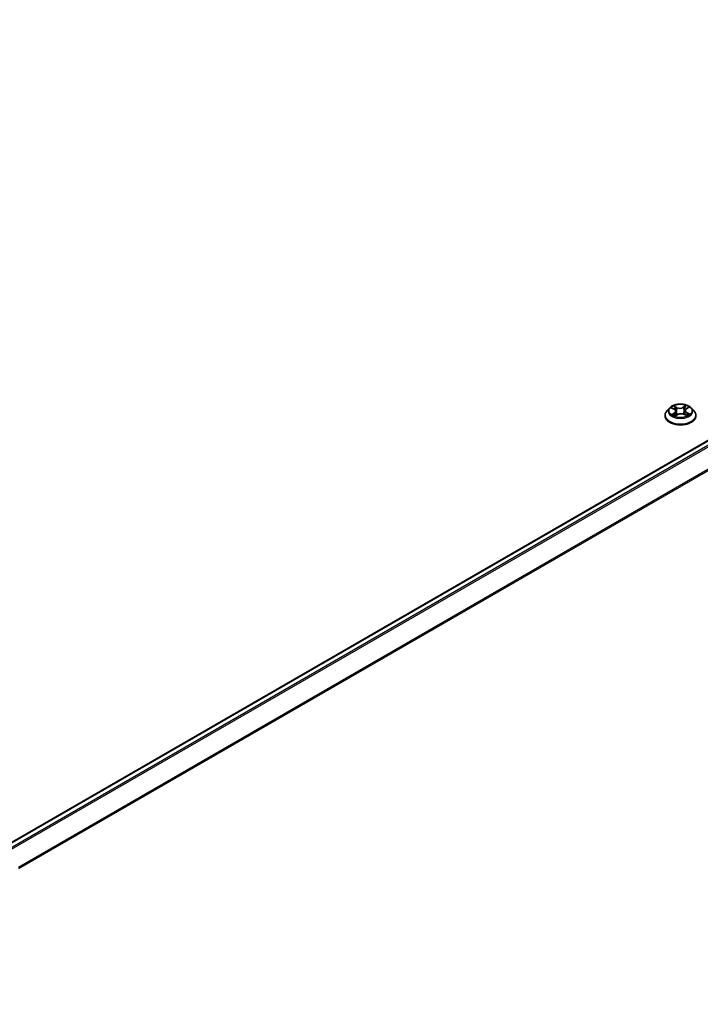
# Model space of a CAD drawing. Units: millimetres. Extents: x 7 to 9246, y 4 to 2112.
# Drawn here: x 44 to 52, y 102 to 114 of the extents above; entities that cross this region are included whole.
import ezdxf

# ---------------------------------------------------------------- set-up
doc = ezdxf.new("R2010")
doc.units = ezdxf.units.MM
doc.header["$LTSCALE"] = 0.5
doc.layers.get('Defpoints').update_dxf_attribs({"lineweight": 25})
for name, color, linetype, lineweight in [('Dimension (ISO)', 7, 'Continuous', 18), ('Visible (ISO)', 7, 'Continuous', 35), ('Visible Narrow (ISO)', 7, 'Continuous', 25)]:
    doc.layers.add(name, color=color, linetype=linetype, lineweight=lineweight)
doc.styles.add('Note Text (TK)', font='MS PGothic.ttf')
doc.dimstyles.new('Default - Method 1b (TK)', dxfattribs={"dimscale": 0.5, "dimtxt": 2.5, "dimasz": 2.5, "dimexe": 1, "dimexo": 1.5, "dimgap": 1, "dimtad": 1, "dimdsep": 46, "dimtxsty": 'Note Text (TK)', "dimblk": 'OPEN', "dimcen": 0.09, "dimdle": 5, "dimclrd": 100, "dimclre": 100, "dimclrt": 7, "dimadec": 1, "dimazin": 1, "dimtfac": 1, "dimtmove": 0, "dimatfit": 3, "dimldrblk": 'OPEN', "dimfxl": 1, "dimtolj": 1, "dimlwd": -1, "dimlwe": -1, "dimarcsym": 0})

# ---------------------------------------------------------------- blocks, each defined once
blk = doc.blocks.new('_Open')
at = {"color": 0, "linetype": 'ByBlock', "lineweight": -2}
for p, q in [((-1, 0.1667), (0, 0)), ((-1, -0.1667), (0, 0)), ((0, 0), (-1, 0))]:
    blk.add_line(p, q, dxfattribs=at)
blk = doc.blocks.new('*D18')
at = {"layer": 'Defpoints', "color": 0}
for p in [(61.668, 103.427), (42.365, 92.853), (49.836, 88.539)]:
    blk.add_point(p, dxfattribs=at)
at = {"layer": 'Dimension (ISO)', "color": 100}
for p, q in [((62.415, 102.995), (68.997, 99.195)), ((67.421, 98.851), (50.915, 89.172)), ((43.112, 92.422), (50.334, 88.252))]:
    blk.add_line(p, q, dxfattribs=at)
at = {"layer": 'Dimension (ISO)', "color": 100, "xscale": 1.25, "yscale": 1.25, "zscale": 1.25}
for p, rotation in [((68.499, 99.483), 30.38673472243228), ((49.836, 88.539), 210.3867347224323)]:
    blk.add_blockref('_Open', p, dxfattribs=dict(at, rotation=rotation))
at = {"layer": 'Dimension (ISO)', "color": 7, "insert": (57.968, 94.479), "char_height": 1.25, "attachment_point": 4, "rotation": 30.3867, "style": 'Note Text (TK)'}
blk.add_mtext('\\A1;{\\Q-29.613;\\W0.820;\\H0.816x;431}', dxfattribs=at)

msp = doc.modelspace()

# ---------------------------------------------------------------- linework, layer by layer
at = {"layer": 'Visible (ISO)'}
for p, q in [((60.8326, 113.988), (44.0659, 104.3078)), ((51.8617, 109.4458), (51.8307, 109.4113)), ((51.8873, 109.4456), (51.916, 109.4307)), ((52.0444, 109.4165), (52.0394, 109.3693)), ((52.0581, 109.4366), (52.0822, 109.4533)), ((52.1181, 109.4458), (52.1491, 109.4113)), ((51.8087, 109.3561), (51.8087, 109.3581)), ((51.9312, 109.3525), (51.9565, 109.3688)), ((51.9354, 109.4072), (51.9406, 109.3585)), ((52.0335, 109.3721), (52.0633, 109.3577)), ((52.1712, 109.3561), (52.1712, 109.3581))]:
    msp.add_line(p, q, dxfattribs=at)
for points, knots in [([(52.1181, 109.4458), (52.1104, 109.4544), (52.1007, 109.4619), (52.0777, 109.4748), (52.0643, 109.4801), (52.0356, 109.4879), (52.0202, 109.4904), (51.9892, 109.4922), (51.9734, 109.4917), (51.9429, 109.4876), (51.9282, 109.4841), (51.9012, 109.4744), (51.8889, 109.4681), (51.8721, 109.4561), (51.8665, 109.4512), (51.8617, 109.4458)], [1.1904514, 1.1904514, 1.1904514, 1.1904514, 1.5114643, 1.5114643, 1.8458929, 1.8458929, 2.1789703, 2.1789703, 2.5102838, 2.5102838, 2.8420197, 2.8420197, 3.1759977, 3.1759977, 3.3769108, 3.3769108, 3.3769108, 3.3769108]), ([(51.9354, 109.4072), (51.9352, 109.4091), (51.9347, 109.411), (51.9334, 109.4146), (51.9324, 109.4163), (51.9302, 109.4197), (51.9288, 109.4213), (51.9258, 109.4243), (51.924, 109.4257), (51.9203, 109.4284), (51.9182, 109.4296), (51.916, 109.4307)], [0.77478811, 0.77478811, 0.77478811, 0.77478811, 0.93049909, 0.93049909, 1.08621008, 1.08621008, 1.24192106, 1.24192106, 1.39763205, 1.39763205, 1.55334303, 1.55334303, 1.55334303, 1.55334303]), ([(52.0581, 109.4366), (52.0565, 109.4355), (52.0551, 109.4344), (52.0524, 109.432), (52.0512, 109.4308), (52.0491, 109.4281), (52.0481, 109.4268), (52.0465, 109.424), (52.0459, 109.4225), (52.0449, 109.4196), (52.0446, 109.4181), (52.0444, 109.4165)], [3.15904595, 3.15904595, 3.15904595, 3.15904595, 3.28575157, 3.28575157, 3.41245719, 3.41245719, 3.53916281, 3.53916281, 3.66586843, 3.66586843, 3.79257405, 3.79257405, 3.79257405, 3.79257405]), ([(51.8307, 109.4113), (51.8279, 109.4081), (51.8254, 109.4049), (51.8208, 109.3983), (51.8187, 109.3949), (51.8151, 109.3878), (51.8136, 109.3843), (51.8112, 109.3769), (51.8102, 109.3732), (51.809, 109.3657), (51.8087, 109.3619), (51.8087, 109.3581)], [3.37691079, 3.37691079, 3.37691079, 3.37691079, 3.47242412, 3.47242412, 3.56793744, 3.56793744, 3.66345076, 3.66345076, 3.75896408, 3.75896408, 3.85447741, 3.85447741, 3.85447741, 3.85447741]), ([(51.8087, 109.3561), (51.8087, 109.3449), (51.8116, 109.3337), (51.823, 109.3124), (51.8317, 109.3022), (51.8541, 109.2838), (51.8681, 109.2756), (51.8996, 109.2622), (51.9171, 109.257), (51.9541, 109.2502), (51.9735, 109.2486), (52.0121, 109.249), (52.0314, 109.251), (52.0679, 109.2584), (52.0852, 109.2639), (52.116, 109.2779), (52.1295, 109.2864), (52.1514, 109.3056), (52.1597, 109.3164), (52.169, 109.337), (52.1712, 109.3465), (52.1712, 109.3561)], [3.8544774, 3.8544774, 3.8544774, 3.8544774, 4.154188, 4.154188, 4.466599, 4.466599, 4.791092, 4.791092, 5.1168199, 5.1168199, 5.4415704, 5.4415704, 5.7659253, 5.7659253, 6.0907594, 6.0907594, 6.4165568, 6.4165568, 6.7404718, 6.7404718, 6.9960701, 6.9960701, 6.9960701, 6.9960701]), ([(51.908, 109.3653), (51.9093, 109.3644), (51.9107, 109.3634), (51.9137, 109.3616), (51.9153, 109.3607), (51.9186, 109.3589), (51.9204, 109.358), (51.924, 109.3563), (51.9259, 109.3555), (51.9292, 109.3542), (51.9307, 109.3536), (51.9321, 109.3531)], [4.53586248, 4.53586248, 4.53586248, 4.53586248, 4.60568686, 4.60568686, 4.67551125, 4.67551125, 4.74533564, 4.74533564, 4.81516003, 4.81516003, 4.86506464, 4.86506464, 4.86506464, 4.86506464]), ([(52.0335, 109.3721), (52.0291, 109.3742), (52.0242, 109.3759), (52.0136, 109.3784), (52.0081, 109.3792), (51.9968, 109.3797), (51.9911, 109.3795), (51.9801, 109.378), (51.9747, 109.3768), (51.9649, 109.3734), (51.9604, 109.3713), (51.9565, 109.3688)], [1.5882496, 1.5882496, 1.5882496, 1.5882496, 1.8954276, 1.8954276, 2.2026055, 2.2026055, 2.5097835, 2.5097835, 2.8169614, 2.8169614, 3.1241394, 3.1241394, 3.1241394, 3.1241394]), ([(52.061, 109.3588), (52.0618, 109.3592), (52.0625, 109.3596), (52.0648, 109.3609), (52.0664, 109.3618), (52.0694, 109.3637), (52.0708, 109.3646), (52.0734, 109.3665), (52.0747, 109.3674), (52.0769, 109.3693), (52.0779, 109.3703), (52.0789, 109.3712)], [6.14978785, 6.14978785, 6.14978785, 6.14978785, 6.17965786, 6.17965786, 6.25014137, 6.25014137, 6.32062488, 6.32062488, 6.39110839, 6.39110839, 6.4615919, 6.4615919, 6.4615919, 6.4615919]), ([(52.1712, 109.3581), (52.1712, 109.3619), (52.1708, 109.3657), (52.1696, 109.3732), (52.1687, 109.3769), (52.1662, 109.3843), (52.1647, 109.3878), (52.1611, 109.3949), (52.1591, 109.3983), (52.1544, 109.4049), (52.1519, 109.4081), (52.1491, 109.4113)], [0.71288475, 0.71288475, 0.71288475, 0.71288475, 0.80839807, 0.80839807, 0.9039114, 0.9039114, 0.99942472, 0.99942472, 1.09493804, 1.09493804, 1.19045136, 1.19045136, 1.19045136, 1.19045136])]:
    msp.add_open_spline(points, degree=3, knots=knots, dxfattribs=at)
at = {"layer": 'Visible Narrow (ISO)'}
for p, q in [((44.0714, 104.3046), (60.842, 113.9871)), ((60.8888, 113.9601), (44.1182, 104.2776)), ((44.1332, 104.2689), (60.899, 113.9487)), ((61.0024, 113.7457), (44.2429, 104.0695)), ((44.2482, 104.0592), (61.0055, 113.7341)), ((51.8783, 109.4493), (51.9146, 109.4305)), ((51.9476, 109.4526), (51.9102, 109.4706)), ((51.9221, 109.4602), (51.9457, 109.4488)), ((51.9457, 109.4488), (51.9427, 109.4045)), ((52.0541, 109.4766), (52.0216, 109.4557)), ((52.0239, 109.4521), (52.0444, 109.4653)), ((52.0239, 109.4521), (52.0273, 109.408)), ((52.0598, 109.4366), (52.091, 109.4582)), ((51.92, 109.3878), (51.8888, 109.3662)), ((51.9028, 109.3707), (51.9224, 109.3843)), ((51.9224, 109.3843), (51.9246, 109.3561)), ((51.9257, 109.3478), (51.9582, 109.3687)), ((52.0322, 109.3718), (52.0696, 109.3538)), ((52.0631, 109.3902), (52.061, 109.3589)), ((52.0631, 109.3902), (52.0859, 109.3784)), ((52.1015, 109.3751), (52.0652, 109.3939))]:
    msp.add_line(p, q, dxfattribs=at)
for centre, major_axis, ratio, start_param, end_param in [((51.9899, 109.4075), (-0.1443, 0), 0.5773503, 5.8056187, 9.9023446), ((51.9899, 109.4122), (-0.1288, 0), 0.5773503, 5.379616, 5.7609851), ((51.9899, 109.398), (0.1008, 0), 0.5773503, 2.2488077, 2.4814814), ((51.9146, 109.4279), (0.00144, 0.00278), 0.5447024, 0, 0.759343), ((51.879, 109.4075), (0.0534, 0), 0.5773503, 5.5877538, 7.1236436), ((51.9201, 109.459), (-0.00246, -0.00193), 0.1501058, 0.9951577, 2.3903399), ((51.9285, 109.4432), (-0.00299, -0.00092), 0.2390925, 3.909982, 5.2654051), ((51.9476, 109.45), (-0.00136, -0.00282), 0.523143, 3.8858782, 5.3694081), ((51.9819, 109.4739), (0.0565, 0), 0.5773503, 4.0169575, 5.5528473), ((51.9819, 109.4762), (-0.0534, 0), 0.5773503, 0.8753649, 2.4112546), ((52.0216, 109.4531), (0.00169, -0.00263), 0.6082483, 0.8435763, 2.3271062), ((52.0397, 109.4479), (-0.00303, 0.00075), 0.2082897, 4.2764308, 5.631854), ((51.9899, 109.398), (0.1008, 0), 0.5773503, 0.781035, 1.0378118), ((52.1008, 109.4168), (-0.0534, 0), 0.5773503, 5.5877538, 7.1236436), ((52.1008, 109.4145), (-0.0565, 0), 0.5773503, 6.221282, 7.1236436), ((52.0467, 109.4643), (-0.00264, 0.00167), 0.2172049, 0.6528482, 2.0480303), ((51.9899, 109.4122), (-0.1288, 0), 0.5773503, 3.8088197, 4.1901887), ((52.0598, 109.434), (-0.00178, 0.00257), 0.6268876, 5.4485697, 6.2831853), ((51.9899, 109.3637), (-0.1792, 0), 0.5773503, 5.8056187, 9.9023446), ((51.9899, 109.3581), (-0.1813, 0), 0.5773503, 0, 3.1415927), ((51.9899, 109.3561), (0.1813, 0), 0.5773503, 3.1415927, 6.2831853), ((51.9899, 109.4122), (0.1288, 0), 0.5773503, 3.8088197, 4.1901887), ((51.9051, 109.3698), (-0.00052, -0.00308), 0.8148815, 4.5444364, 5.9396186), ((51.9136, 109.3637), (-0.00268, -0.00161), 0.7504949, 5.2385962, 5.6830537), ((51.92, 109.3852), (0.00178, -0.00257), 0.6268876, 0.8234472, 2.3069771), ((51.879, 109.4052), (0.0565, 0), 0.5773503, 5.5877538, 6.3450887), ((51.9407, 109.4033), (-0.00299, -0.00092), 0.239061, 3.9099743, 5.2610203), ((51.9582, 109.3662), (-0.00169, 0.00263), 0.6082483, 5.4686988, 6.2831853), ((51.998, 109.3482), (0.0534, 0), 0.5773503, 0.8753649, 2.4112546), ((52.0296, 109.407), (-0.00303, 0.00075), 0.2082546, 4.2808138, 5.6318598), ((52.0322, 109.3693), (0.00136, 0.00282), 0.523143, 0, 0.7442855), ((52.0652, 109.3913), (-0.00144, -0.00278), 0.5447024, 3.9009356, 5.3844655), ((51.9899, 109.4122), (0.1288, 0), 0.5773503, 5.379616, 5.7609851), ((52.0743, 109.3704), (-0.00264, 0.00167), 0.7078599, 3.535493, 4.3334903), ((52.0839, 109.3773), (0.00069, -0.00305), 0.7421919, 0.3798891, 1.7750713)]:
    msp.add_ellipse(centre, major_axis=major_axis, ratio=ratio, start_param=start_param, end_param=end_param, dxfattribs=at)
msp.add_ellipse((51.9899, 109.4122), major_axis=(0.1338, 0), ratio=0.5773503, dxfattribs=at)
for points, knots in [([(51.8933, 109.4425), (51.8929, 109.4429), (51.8925, 109.4432), (51.8906, 109.4447), (51.8891, 109.4457), (51.8861, 109.4471), (51.8846, 109.4477), (51.8815, 109.4486), (51.8799, 109.449), (51.8783, 109.4493)], [0.0029799, 0.0029799, 0.0029799, 0.0029799, 0.005934038, 0.005934038, 0.0154285, 0.0154285, 0.023744988, 0.023744988, 0.032394303, 0.032394303, 0.032394303, 0.032394303]), ([(51.8783, 109.4493), (51.8798, 109.4488), (51.8813, 109.4483), (51.8841, 109.4471), (51.8855, 109.4465), (51.887, 109.4457), (51.8871, 109.4457), (51.8873, 109.4456)], [-0.032394303, -0.032394303, -0.032394303, -0.032394303, -0.023744988, -0.023744988, -0.0154285, -0.0154285, -0.014687757, -0.014687757, -0.014687757, -0.014687757]), ([(51.9221, 109.4602), (51.921, 109.4611), (51.92, 109.4621), (51.9172, 109.4646), (51.9156, 109.4661), (51.9127, 109.4686), (51.9115, 109.4696), (51.9102, 109.4706)], [-0.032055974, -0.032055974, -0.032055974, -0.032055974, -0.02365019, -0.02365019, -0.010200936, -0.010200936, 0.000338329, 0.000338329, 0.000338329, 0.000338329]), ([(51.9102, 109.4706), (51.9111, 109.4695), (51.9119, 109.4683), (51.9139, 109.4653), (51.915, 109.4634), (51.9172, 109.4602), (51.9181, 109.4589), (51.919, 109.4577)], [-0.000338329, -0.000338329, -0.000338329, -0.000338329, 0.010200936, 0.010200936, 0.02365019, 0.02365019, 0.032055974, 0.032055974, 0.032055974, 0.032055974]), ([(51.919, 109.4577), (51.9207, 109.4556), (51.9223, 109.4533), (51.9248, 109.4484), (51.9259, 109.4459), (51.9267, 109.4433)], [-0.028982846, -0.028982846, -0.028982846, -0.028982846, -0.014585063, -0.014585063, 0, 0, 0, 0]), ([(51.9305, 109.4444), (51.9296, 109.4472), (51.9284, 109.45), (51.9256, 109.4553), (51.924, 109.4578), (51.9221, 109.4602)], [0, 0, 0, 0, 0.014585063, 0.014585063, 0.028982846, 0.028982846, 0.028982846, 0.028982846]), ([(51.9267, 109.4433), (51.9288, 109.4367), (51.9308, 109.43), (51.9349, 109.4167), (51.937, 109.4101), (51.939, 109.4034)], [-0.068779854, -0.068779854, -0.068779854, -0.068779854, -0.034389927, -0.034389927, 0, 0, 0, 0]), ([(51.9427, 109.4045), (51.9407, 109.4111), (51.9386, 109.4178), (51.9346, 109.4311), (51.9325, 109.4377), (51.9305, 109.4444)], [0, 0, 0, 0, 0.034389927, 0.034389927, 0.068779854, 0.068779854, 0.068779854, 0.068779854]), ([(52.0374, 109.4488), (52.0357, 109.442), (52.034, 109.4352), (52.0307, 109.4216), (52.029, 109.4148), (52.0273, 109.408)], [0, 0, 0, 0, 0.034389927, 0.034389927, 0.068779854, 0.068779854, 0.068779854, 0.068779854]), ([(52.0311, 109.4073), (52.0327, 109.4141), (52.0344, 109.4209), (52.0378, 109.4345), (52.0394, 109.4413), (52.0411, 109.4481)], [-0.068779854, -0.068779854, -0.068779854, -0.068779854, -0.034389927, -0.034389927, 0, 0, 0, 0]), ([(52.0444, 109.4653), (52.0428, 109.4628), (52.0414, 109.4601), (52.039, 109.4546), (52.0381, 109.4517), (52.0374, 109.4488)], [0, 0, 0, 0, 0.014491423, 0.014491423, 0.028982846, 0.028982846, 0.028982846, 0.028982846]), ([(52.0411, 109.4481), (52.0417, 109.4507), (52.0426, 109.4533), (52.0448, 109.4584), (52.0461, 109.4608), (52.0476, 109.4631)], [-0.028982846, -0.028982846, -0.028982846, -0.028982846, -0.014491423, -0.014491423, 0, 0, 0, 0]), ([(52.0541, 109.4766), (52.0533, 109.4758), (52.0525, 109.4749), (52.0509, 109.473), (52.0501, 109.472), (52.0483, 109.4699), (52.0473, 109.4687), (52.0457, 109.4668), (52.045, 109.466), (52.0444, 109.4653)], [-0.032394303, -0.032394303, -0.032394303, -0.032394303, -0.023744988, -0.023744988, -0.0154285, -0.0154285, -0.005934038, -0.005934038, 0, 0, 0, 0]), ([(52.0476, 109.4631), (52.0482, 109.464), (52.0487, 109.4649), (52.05, 109.4673), (52.0507, 109.4688), (52.0518, 109.4714), (52.0523, 109.4725), (52.0532, 109.4747), (52.0537, 109.4757), (52.0541, 109.4766)], [0, 0, 0, 0, 0.005934038, 0.005934038, 0.0154285, 0.0154285, 0.023744988, 0.023744988, 0.032394303, 0.032394303, 0.032394303, 0.032394303]), ([(52.091, 109.4582), (52.0892, 109.4577), (52.0874, 109.4571), (52.0833, 109.4552), (52.0811, 109.454), (52.0781, 109.4514), (52.0771, 109.4503), (52.0762, 109.4492)], [-0.000338329, -0.000338329, -0.000338329, -0.000338329, 0.010200936, 0.010200936, 0.02365019, 0.02365019, 0.031349858, 0.031349858, 0.031349858, 0.031349858]), ([(52.0822, 109.4533), (52.0835, 109.4542), (52.0848, 109.455), (52.0878, 109.4567), (52.0894, 109.4575), (52.091, 109.4582)], [-0.01903072, -0.01903072, -0.01903072, -0.01903072, -0.010200936, -0.010200936, 0.000338329, 0.000338329, 0.000338329, 0.000338329]), ([(51.9028, 109.3707), (51.9018, 109.3705), (51.9007, 109.3702), (51.8977, 109.3694), (51.8957, 109.3688), (51.892, 109.3675), (51.8904, 109.3669), (51.8888, 109.3662)], [-0.032055974, -0.032055974, -0.032055974, -0.032055974, -0.02365019, -0.02365019, -0.010200936, -0.010200936, 0.000338329, 0.000338329, 0.000338329, 0.000338329]), ([(51.8888, 109.3662), (51.8906, 109.3667), (51.8924, 109.367), (51.8965, 109.3675), (51.8987, 109.3675), (51.9018, 109.3673), (51.9029, 109.3672), (51.9038, 109.367)], [-0.000338329, -0.000338329, -0.000338329, -0.000338329, 0.010200936, 0.010200936, 0.02365019, 0.02365019, 0.032055974, 0.032055974, 0.032055974, 0.032055974]), ([(51.9112, 109.3646), (51.9102, 109.3663), (51.9089, 109.3677), (51.9061, 109.3698), (51.9045, 109.3704), (51.9028, 109.3707)], [0, 0, 0, 0, 0.014585063, 0.014585063, 0.028982846, 0.028982846, 0.028982846, 0.028982846]), ([(51.9318, 109.3529), (51.9314, 109.3529), (51.931, 109.3529), (51.9298, 109.3527), (51.9292, 109.3524), (51.928, 109.3514), (51.9275, 109.3509), (51.9266, 109.3495), (51.9261, 109.3487), (51.9257, 109.3478)], [0.001301316, 0.001301316, 0.001301316, 0.001301316, 0.005934038, 0.005934038, 0.0154285, 0.0154285, 0.023744988, 0.023744988, 0.032394303, 0.032394303, 0.032394303, 0.032394303]), ([(51.9257, 109.3478), (51.9265, 109.3486), (51.9273, 109.3494), (51.929, 109.3509), (51.9298, 109.3515), (51.9308, 109.3522), (51.931, 109.3523), (51.9312, 109.3525)], [-0.032394303, -0.032394303, -0.032394303, -0.032394303, -0.023744988, -0.023744988, -0.0154285, -0.0154285, -0.013467567, -0.013467567, -0.013467567, -0.013467567]), ([(51.939, 109.4034), (51.9419, 109.3939), (51.9452, 109.3846), (51.9502, 109.3725), (51.9516, 109.3695), (51.9529, 109.3665)], [-0.098241255, -0.098241255, -0.098241255, -0.098241255, -0.049120627, -0.049120627, -0.032553282, -0.032553282, -0.032553282, -0.032553282]), ([(51.9556, 109.3682), (51.9544, 109.371), (51.9532, 109.3739), (51.9486, 109.3858), (51.9455, 109.395), (51.9427, 109.4045)], [0.033455849, 0.033455849, 0.033455849, 0.033455849, 0.049120627, 0.049120627, 0.098241255, 0.098241255, 0.098241255, 0.098241255]), ([(52.0273, 109.408), (52.0251, 109.3984), (52.0224, 109.3889), (52.0191, 109.3788), (52.0189, 109.378), (52.0186, 109.3772)], [0, 0, 0, 0, 0.049120627, 0.049120627, 0.053264799, 0.053264799, 0.053264799, 0.053264799]), ([(52.0218, 109.3764), (52.022, 109.3772), (52.0223, 109.3779), (52.0259, 109.388), (52.0287, 109.3976), (52.0311, 109.4073)], [-0.052999042, -0.052999042, -0.052999042, -0.052999042, -0.049120627, -0.049120627, 0, 0, 0, 0]), ([(52.0696, 109.3538), (52.0688, 109.3548), (52.0679, 109.3558), (52.0659, 109.3574), (52.0648, 109.3581), (52.063, 109.3584), (52.0625, 109.3584), (52.0619, 109.3584)], [-0.000338329, -0.000338329, -0.000338329, -0.000338329, 0.010200936, 0.010200936, 0.02365019, 0.02365019, 0.028605399, 0.028605399, 0.028605399, 0.028605399]), ([(52.0634, 109.3577), (52.0642, 109.3573), (52.065, 109.3569), (52.0671, 109.3556), (52.0683, 109.3547), (52.0696, 109.3538)], [-0.017032948, -0.017032948, -0.017032948, -0.017032948, -0.010200936, -0.010200936, 0.000338329, 0.000338329, 0.000338329, 0.000338329]), ([(52.0859, 109.3784), (52.084, 109.378), (52.0821, 109.3772), (52.0789, 109.3748), (52.0775, 109.3733), (52.0764, 109.3715)], [0, 0, 0, 0, 0.014491423, 0.014491423, 0.028982846, 0.028982846, 0.028982846, 0.028982846]), ([(52.0789, 109.3712), (52.0794, 109.3717), (52.0799, 109.3721), (52.0819, 109.3735), (52.0836, 109.3743), (52.0853, 109.3747)], [-0.019978237, -0.019978237, -0.019978237, -0.019978237, -0.014491423, -0.014491423, 0, 0, 0, 0]), ([(52.0853, 109.3747), (52.0861, 109.3748), (52.0869, 109.375), (52.0892, 109.3753), (52.0907, 109.3755), (52.0938, 109.3757), (52.0952, 109.3757), (52.0983, 109.3755), (52.0999, 109.3754), (52.1015, 109.3751)], [0, 0, 0, 0, 0.005934038, 0.005934038, 0.0154285, 0.0154285, 0.023744988, 0.023744988, 0.032394303, 0.032394303, 0.032394303, 0.032394303]), ([(52.1015, 109.3751), (52.1, 109.3756), (52.0985, 109.376), (52.0957, 109.3767), (52.0943, 109.377), (52.0914, 109.3776), (52.0899, 109.3778), (52.0876, 109.3782), (52.0867, 109.3783), (52.0859, 109.3784)], [-0.032394303, -0.032394303, -0.032394303, -0.032394303, -0.023744988, -0.023744988, -0.0154285, -0.0154285, -0.005934038, -0.005934038, 0, 0, 0, 0])]:
    msp.add_open_spline(points, degree=3, knots=knots, dxfattribs=at)
for points in [[(51.9038, 109.367), (51.9053, 109.3668), (51.9068, 109.3662), (51.908, 109.3653)], [(51.9126, 109.3623), (51.9122, 109.3631), (51.9117, 109.3638), (51.9112, 109.3646)], [(52.0764, 109.3715), (52.0752, 109.3697), (52.0741, 109.3679), (52.073, 109.3662)]]:
    msp.add_open_spline(points, degree=3, dxfattribs=at)

# ---------------------------------------------------------------- dimensions: what is measured, and where the dimension line sits
at = {"layer": 'Dimension (ISO)', "color": 100}
dim = msp.add_linear_dim(base=(49.8364, 88.5395), p1=(61.6681, 103.4268), p2=(42.3649, 92.8532), angle=30.38673, text='{\\Q-29.613;\\W0.820;\\H0.816x;431}', dimstyle='Default - Method 1b (TK)', override={"dimgap": 1, "dimdec": 0, "dimlfac": 2, "dimtol": 0, "dimlim": 0, "dimtp": 0, "dimtm": 0, "dimtdec": 0, "dimtofl": 0, "dimatfit": 1}, dxfattribs=at)
dim.commit()
dim.dimension.update_dxf_attribs({"geometry": '*D18', "text_midpoint": (59.1677, 94.0112), "dimtype": 160})

doc.saveas('drawing.dxf')
